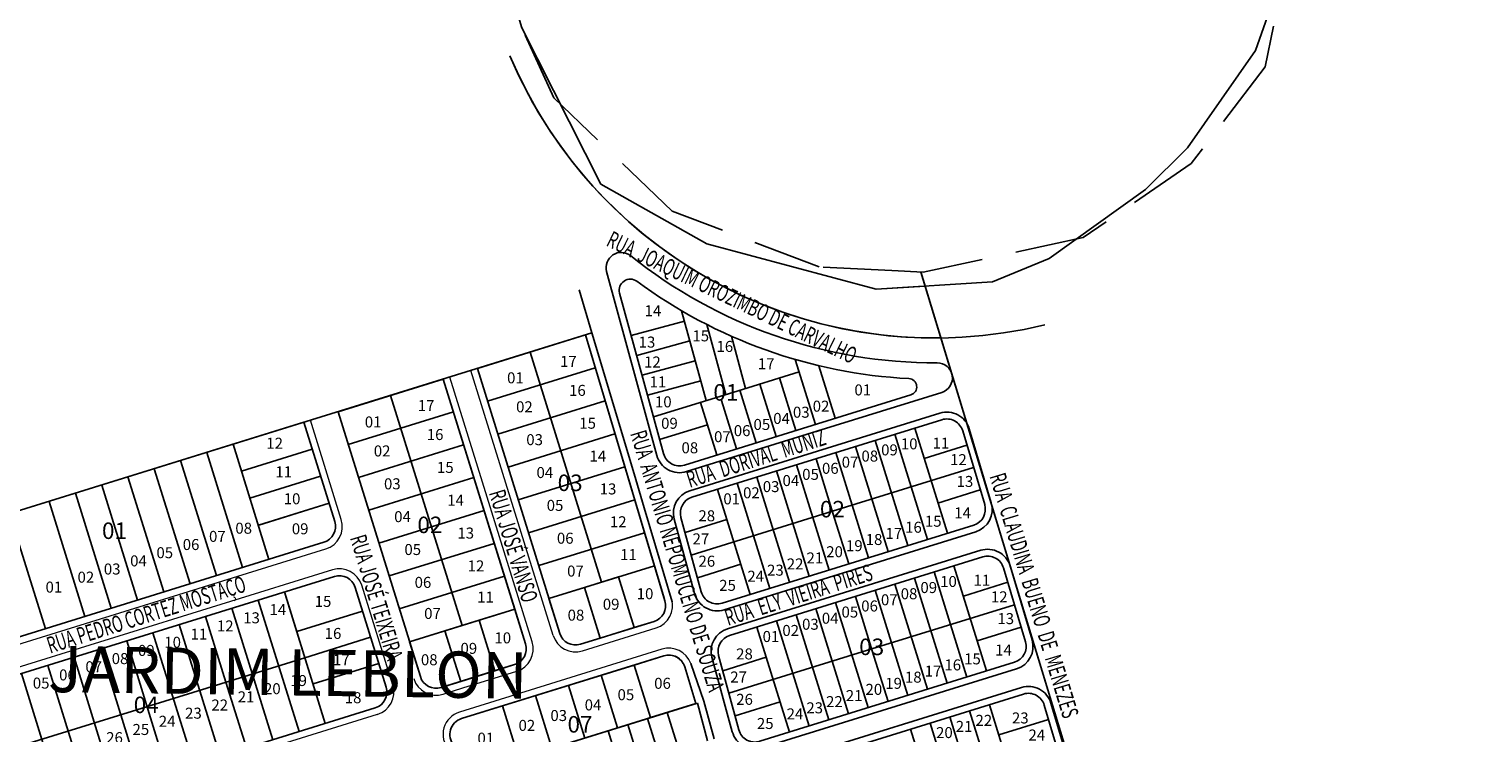
# Model space of a CAD drawing. Units: metres. Extents: x 423355 to 497533, y 7418034 to 7441460.
# Drawn here: x 438874 to 439402, y 7425546 to 7425802 of the extents above; entities that cross this region are included whole.
import ezdxf
from ezdxf.enums import TextEntityAlignment as Align

# ---------------------------------------------------------------- set-up
doc = ezdxf.new("R2010")
doc.units = ezdxf.units.M
doc.linetypes.add('DASHED', pattern=[0.75, 0.5, -0.25])
for name, color, linetype in [('DESENHO_LOTES', 3, 'Continuous'), ('DESENHO_QUADRAS', 2, 'Continuous'), ('FERROVIA_E_TOPONÍMIA', 7, 'Continuous'), ('MEIO_FIO', 8, 'Continuous'), ('NOME_BAIRROS', 1, 'Continuous'), ('NOME_LOTES', 7, 'Continuous'), ('NOME_QUADRAS', 7, 'Continuous'), ('NOME_RUAS', 7, 'Continuous'), ('PERIMETRO_URBANO', 7, 'DASHED')]:
    doc.layers.add(name, color=color, linetype=linetype)
doc.styles.add('ARIAL', font='arial.ttf')
doc.linetypes.add('TRACKS', pattern='A,3.81,[130,ltypeshp.shx,S=6.35,R=0,X=0,Y=0],3.81', length=7.62)

msp = doc.modelspace()

# ---------------------------------------------------------------- linework, layer by layer
at = {"layer": 'DESENHO_LOTES'}
for p, q in [((439110.6526, 7425699.6594), (439119.5722, 7425666.9696)), ((439110.6526, 7425699.6594), (439119.5722, 7425666.9696)), ((439111.6752, 7425695.9116), (439092.3806, 7425690.6469)), ((439111.6752, 7425695.9116), (439092.3806, 7425690.6469)), ((439119.7899, 7425694.6637), (439126.7393, 7425669.1947)), ((439128.7259, 7425690.4057), (439133.9063, 7425671.4197)), ((439081.5704, 7425601.0298), (439055.6272, 7425684.5954)), ((439113.6494, 7425688.6761), (439094.3548, 7425683.4114)), ((439079.3065, 7425678.8582), (439040.2327, 7425666.7275)), ((439115.6237, 7425681.4406), (439096.329, 7425676.1759)), ((439151.955, 7425681.9328), (439159.2752, 7425658.3539)), ((439160.508, 7425679.6783), (439166.4379, 7425660.5777)), ((439117.5979, 7425674.2051), (439098.3033, 7425668.9405)), ((439153.3453, 7425677.4546), (439129.3063, 7425669.9916)), ((439139.0198, 7425673.0072), (439144.9496, 7425653.9065)), ((439146.1825, 7425675.2309), (439152.1124, 7425656.1302)), ((439030.9536, 7425585.3156), (439005.0104, 7425668.8812)), ((439129.3063, 7425669.9916), (439100.46, 7425661.0362)), ((439131.857, 7425670.7835), (439137.7869, 7425651.6828)), ((439027.8172, 7425662.8731), (438989.6158, 7425651.0133)), ((439082.8892, 7425666.8819), (439043.9389, 7425654.7896)), ((439117.5315, 7425666.3361), (439123.4614, 7425647.2354)), ((439125.176, 7425667.0081), (439130.6241, 7425649.4591)), ((439120.0517, 7425658.2183), (439102.6989, 7425652.831)), ((439086.472, 7425654.9057), (439047.645, 7425642.8517)), ((439180.9924, 7425652.5312), (439192.8522, 7425614.3298)), ((439188.1551, 7425654.7549), (439200.0149, 7425616.5535)), ((439195.3179, 7425656.9786), (439207.1777, 7425618.7772)), ((438938.2821, 7425648.1651), (438951.2663, 7425606.3417)), ((438960.8167, 7425609.3067), (438947.8324, 7425651.13)), ((438950.8782, 7425641.3194), (438976.54, 7425649.2862)), ((439031.5234, 7425650.9352), (438993.322, 7425639.0754)), ((439166.6668, 7425648.0837), (439178.5266, 7425609.8824)), ((439173.8296, 7425650.3074), (439185.6894, 7425612.1061)), ((439214.2885, 7425650.8266), (439198.7276, 7425645.9957)), ((438919.1814, 7425642.2352), (438932.1656, 7425600.4118)), ((438928.7317, 7425645.2002), (438941.716, 7425603.3768)), ((439090.0547, 7425642.9294), (439051.3512, 7425630.9137)), ((439145.1786, 7425641.4126), (439157.0384, 7425603.2112)), ((439152.3413, 7425643.6363), (439164.2011, 7425605.4349)), ((439159.5041, 7425645.86), (439166.2309, 7425624.1923)), ((439216.7116, 7425642.6787), (439165.434, 7425626.7593)), ((438900.0807, 7425636.3053), (438913.0649, 7425594.4819)), ((438909.631, 7425639.2703), (438922.6153, 7425597.4469)), ((438953.9202, 7425631.5208), (438979.582, 7425639.4876)), ((439035.2296, 7425638.9973), (438997.0282, 7425627.1375)), ((439130.8531, 7425636.9652), (439142.7128, 7425598.7638)), ((439138.0158, 7425639.1889), (439149.8756, 7425600.9875)), ((438890.5304, 7425633.3404), (438903.5146, 7425591.517)), ((439093.6375, 7425630.9532), (439055.0574, 7425618.9758)), ((439123.6903, 7425634.7415), (439135.5501, 7425596.5401)), ((439219.1347, 7425634.5308), (439203.768, 7425629.7601)), ((438866.6545, 7425625.928), (438879.6387, 7425584.1046)), ((438880.98, 7425630.3754), (438893.9642, 7425588.5521)), ((438956.9622, 7425621.7221), (438982.624, 7425629.6889)), ((438957.1697, 7425621.7865), (438982.624, 7425629.6889)), ((439038.9358, 7425627.0593), (439000.7344, 7425615.1995)), ((439165.434, 7425626.7593), (439114.1564, 7425610.84)), ((439127.1, 7425623.7586), (439111.9175, 7425619.0451)), ((439166.2309, 7425624.1923), (439171.3639, 7425607.6586)), ((439042.6419, 7425615.1214), (439004.4406, 7425603.2616)), ((439097.2202, 7425618.9769), (439058.7636, 7425607.0379)), ((439100.803, 7425607.0007), (439062.4697, 7425595.0999)), ((439132.1404, 7425607.523), (439116.3952, 7425602.6348)), ((439202.4152, 7425604.7337), (439214.275, 7425566.5323)), ((439209.578, 7425606.9574), (439221.4378, 7425568.756)), ((439046.3481, 7425603.1835), (439008.1467, 7425591.3237)), ((439075.3627, 7425599.1026), (439062.4697, 7425595.0999)), ((439087.7782, 7425602.957), (439075.3627, 7425599.1026)), ((439081.0828, 7425580.6776), (439075.3627, 7425599.1026)), ((439081.0828, 7425580.6776), (439075.3627, 7425599.1026)), ((439075.3627, 7425599.1026), (439081.0828, 7425580.6776)), ((439093.4983, 7425584.532), (439087.7782, 7425602.957)), ((439093.4983, 7425584.532), (439087.7782, 7425602.957)), ((439093.4983, 7425584.532), (439087.7782, 7425602.957)), ((439188.0897, 7425600.2863), (439199.9495, 7425562.0849)), ((439195.2525, 7425602.51), (439207.1123, 7425564.3086)), ((439229.1123, 7425600.9805), (439212.9877, 7425595.9745)), ((438971.7314, 7425546.729), (438956.9067, 7425594.4807)), ((438981.2817, 7425549.6939), (438966.457, 7425597.4457)), ((438978.8483, 7425557.5324), (438966.692, 7425596.6888)), ((439173.7642, 7425595.8388), (439180.4911, 7425574.1711)), ((439180.927, 7425598.0626), (439192.7867, 7425559.8612)), ((438945.2183, 7425564.675), (438937.806, 7425588.5508)), ((438962.181, 7425543.764), (438947.3563, 7425591.5158)), ((439050.0543, 7425591.2455), (439011.8529, 7425579.3857)), ((439037.1613, 7425587.2428), (439050.0543, 7425591.2455)), ((439152.2759, 7425589.1677), (439164.1357, 7425550.9663)), ((439159.4387, 7425591.3914), (439171.2985, 7425553.19)), ((439166.6014, 7425593.6151), (439178.4612, 7425555.4137)), ((439231.5355, 7425592.8325), (439179.6941, 7425576.7382)), ((438943.0803, 7425537.8342), (438928.2556, 7425585.5859)), ((439024.7459, 7425583.3884), (439011.8529, 7425579.3857)), ((439037.1613, 7425587.2428), (439024.7459, 7425583.3884)), ((439030.466, 7425564.9634), (439024.7459, 7425583.3884)), ((439030.466, 7425564.9634), (439024.7459, 7425583.3884)), ((439024.7459, 7425583.3884), (439030.466, 7425564.9634)), ((439042.8815, 7425568.8178), (439037.1613, 7425587.2428)), ((439042.8815, 7425568.8178), (439037.1613, 7425587.2428)), ((439042.8815, 7425568.8178), (439037.1613, 7425587.2428)), ((439137.9504, 7425584.7203), (439149.8102, 7425546.5189)), ((439145.1132, 7425586.944), (439156.973, 7425548.7426)), ((439233.9586, 7425584.6846), (439218.0281, 7425579.7389)), ((438923.9796, 7425531.9043), (438909.1549, 7425579.656)), ((438933.53, 7425534.8692), (438918.7053, 7425582.621)), ((438973.8694, 7425573.5698), (438859.2652, 7425537.9905)), ((438904.8789, 7425525.9744), (438890.0542, 7425573.7261)), ((438914.4293, 7425528.9393), (438899.6046, 7425576.6911)), ((439141.3601, 7425573.7374), (439125.6139, 7425568.8489)), ((439179.6941, 7425576.7382), (439127.8527, 7425560.6438)), ((439180.4911, 7425574.1711), (439185.624, 7425557.6375)), ((438885.7783, 7425520.0445), (438870.9535, 7425567.7962)), ((438895.3286, 7425523.0094), (438880.5039, 7425570.7612)), ((438976.8343, 7425564.0195), (439000.7102, 7425571.4318)), ((439099.3645, 7425551.7995), (439093.4346, 7425570.9002)), ((438952.6307, 7425540.7991), (438945.2183, 7425564.675)), ((439075.4886, 7425544.3871), (439069.5587, 7425563.4878)), ((439087.4266, 7425548.0933), (439081.4967, 7425567.194)), ((438883.2593, 7425484.7087), (439116.3854, 7425557.0837)), ((439036.2586, 7425532.208), (439115.7911, 7425556.8992)), ((439063.5507, 7425540.6809), (439057.6208, 7425559.7816)), ((439115.7911, 7425556.8992), (439098.6005, 7425551.5623)), ((439099.3645, 7425551.7995), (439115.7911, 7425556.8992)), ((439101.1192, 7425552.3442), (439115.7911, 7425556.8992)), ((439146.4005, 7425557.5018), (439130.0915, 7425552.4386)), ((439051.6128, 7425536.9748), (439045.6829, 7425556.0755)), ((439111.385, 7425534.5896), (439105.4551, 7425553.6903)), ((439219.9494, 7425513.8456), (439208.0896, 7425552.047)), ((439227.1121, 7425516.0693), (439215.2523, 7425554.2707)), ((439234.2749, 7425518.293), (439222.4151, 7425556.4944)), ((439089.8967, 7425527.9185), (439083.9668, 7425547.0192)), ((439097.0595, 7425530.1422), (439091.1296, 7425549.2429)), ((439104.2222, 7425532.3659), (439098.2923, 7425551.4666)), ((439205.6238, 7425509.3982), (439193.7641, 7425547.5996)), ((439212.7866, 7425511.6219), (439200.9268, 7425549.8233)), ((439243.9248, 7425551.1308), (439225.8248, 7425545.5115))]:
    msp.add_line(p, q, dxfattribs=at)
for points in [[(438970.9044, 7425583.1201), (438994.7803, 7425590.5325)], [(438973.8694, 7425573.5698), (438997.7452, 7425580.9822)]]:
    msp.add_lwpolyline(points, dxfattribs=at)
at = {"layer": 'DESENHO_QUADRAS'}
for p, q in [((439307.4285, 7425352.0405), (439197.5196, 7425713.7421)), ((439307.4285, 7425352.0405), (439197.5349, 7425713.6917)), ((439078.1115, 7425691.5757), (439073.4728, 7425707.1913)), ((439088.1679, 7425706.0859), (439104.0928, 7425647.7224)), ((439088.1679, 7425706.0859), (439104.0928, 7425647.7224)), ((439078.1115, 7425691.5757), (438750.5346, 7425589.8782)), ((439104.3441, 7425595.1638), (439075.7237, 7425690.8344)), ((439085.4394, 7425667.079), (439078.1115, 7425691.5757)), ((439066.4109, 7425582.4051), (439036.5265, 7425678.6655)), ((439036.5265, 7425678.6655), (439066.4109, 7425582.4051)), ((439053.9955, 7425578.5507), (439024.111, 7425674.8111)), ((439193.935, 7425669.1142), (439111.6601, 7425643.5716)), ((439015.7941, 7425566.6909), (438985.9097, 7425662.9513)), ((438985.9097, 7425662.9513), (439015.7941, 7425566.6909)), ((439094.011, 7425638.3469), (439085.4394, 7425667.079)), ((438984.6995, 7425623.0037), (438973.4942, 7425659.0969)), ((438984.6995, 7425623.0037), (438973.4942, 7425659.0969)), ((439205.211, 7425660.0499), (439114.4236, 7425631.8646)), ((439212.741, 7425656.03), (439220.7231, 7425629.1898)), ((439097.0583, 7425628.0698), (439094.011, 7425638.3469)), ((439101.2113, 7425614.1773), (439097.0583, 7425628.0698)), ((439104.6307, 7425594.2057), (439095.7455, 7425623.9068)), ((439104.6307, 7425594.2057), (439095.7455, 7425623.9068)), ((439110.4142, 7425624.555), (439117.7891, 7425597.5262)), ((439216.751, 7425621.7493), (439125.3565, 7425593.3754)), ((438823.7209, 7425566.7448), (438980.7482, 7425615.4945)), ((439107.206, 7425593.9041), (439101.2113, 7425614.1773)), ((439220.0348, 7425610.2038), (439128.1199, 7425581.6684)), ((439227.5649, 7425606.1839), (439235.547, 7425579.3436)), ((438984.6027, 7425603.0791), (438828.6335, 7425554.6578)), ((438984.6027, 7425603.0791), (438828.6336, 7425554.6579)), ((439003.3786, 7425562.8365), (438992.1118, 7425599.1278)), ((439003.3786, 7425562.8365), (438992.1118, 7425599.1278)), ((439062.4697, 7425595.0999), (439066.4109, 7425582.4051)), ((439050.0543, 7425591.2455), (439053.9955, 7425578.5507)), ((439053.9955, 7425578.5507), (439050.0543, 7425591.2455)), ((439100.661, 7425586.7557), (439073.9201, 7425578.4539)), ((439081.0828, 7425580.6776), (439093.4983, 7425584.532)), ((439081.0828, 7425580.6776), (439093.4983, 7425584.532)), ((439093.4983, 7425584.532), (439100.6617, 7425586.7559)), ((439011.8529, 7425579.3857), (439015.7941, 7425566.6909)), ((439073.9201, 7425578.4539), (439081.0828, 7425580.6776)), ((439073.9201, 7425578.4539), (439081.0828, 7425580.6776)), ((439104.2689, 7425574.2637), (439030.7457, 7425551.4382)), ((439104.269, 7425574.2638), (439093.4346, 7425570.9002)), ((439104.2689, 7425574.2637), (439093.4346, 7425570.9002)), ((439124.1105, 7425574.3588), (439131.4855, 7425547.33)), ((439050.0442, 7425571.0415), (439023.3032, 7425562.7397)), ((439023.3032, 7425562.7397), (439042.8815, 7425568.8178)), ((439030.466, 7425564.9634), (439042.8815, 7425568.8178)), ((439093.4346, 7425570.9002), (439030.7456, 7425551.4381)), ((439042.8815, 7425568.8178), (439050.0443, 7425571.0416)), ((439050.0442, 7425571.0415), (439042.8815, 7425568.8178)), ((439111.7962, 7425570.2531), (439115.7911, 7425556.8992)), ((439115.7911, 7425556.8992), (439111.7962, 7425570.2531)), ((439231.5749, 7425571.9031), (439139.0528, 7425543.1792)), ((439023.3032, 7425562.7397), (439030.466, 7425564.9634)), ((439023.3032, 7425562.7397), (439030.466, 7425564.9634)), ((439234.8473, 7425560.3541), (439052.5625, 7425503.7629)), ((439116.3854, 7425557.0837), (439120.1276, 7425543.3687)), ((438999.4274, 7425555.3273), (438856.0839, 7425510.8258)), ((438856.0839, 7425510.8258), (438999.4274, 7425555.3273)), ((439242.3773, 7425556.3342), (439250.3594, 7425529.4939))]:
    msp.add_line(p, q, dxfattribs=at)
msp.add_lwpolyline([(439111.7962, 7425570.2531, 0.41724497), (439104.2689, 7425574.2637), (439093.4346, 7425570.9002), (439099.3645, 7425551.7995), (439115.7911, 7425556.8992)], format="xyb", close=True, dxfattribs=at)
for centre, radius, start, end in [((439092.0269, 7425707.1388), 4, 53.586861, 195.261994), ((439092.0269, 7425707.1388), 4, 53.586861, 195.261994), ((439202.7339, 7425857.2262), 182.5, 233.586861, 267.006155), ((439202.7339, 7425857.2262), 182.5, 233.586861, 267.006155), ((439193.0455, 7425671.9793), 3, 287.247186, 87.006155), ((439206.9899, 7425654.3197), 6, 16.562085, 107.247186), ((439109.8812, 7425649.3018), 6, 195.261994, 287.247186), ((439116.2025, 7425626.1344), 6, 107.247186, 195.261994), ((439214.972, 7425627.4795), 6, 287.247186, 16.562085), ((438978.9693, 7425621.2247), 6, 287.247163, 17.247163), ((438978.9693, 7425621.2247), 6, 287.247163, 17.247163), ((439221.8138, 7425604.4736), 6, 16.562085, 107.247186), ((438986.3816, 7425597.3488), 6, 17.247163, 107.247163), ((438986.3816, 7425597.3488), 6, 17.247163, 107.247163), ((439098.8824, 7425592.486), 6, 287.247163, 16.654796), ((439123.5775, 7425599.1056), 6, 195.261994, 287.247186), ((439048.2652, 7425576.7717), 6, 287.247163, 17.247163), ((439048.2652, 7425576.7717), 6, 287.247163, 17.247163), ((439072.1411, 7425584.1841), 6, 197.247163, 287.247163), ((439072.1411, 7425584.1841), 6, 197.247163, 287.247163), ((439072.1411, 7425584.1841), 6, 197.247163, 287.247163), ((439129.8989, 7425575.9382), 6, 107.247186, 195.261994), ((439229.7959, 7425577.6333), 6, 287.247186, 16.562085), ((439106.0479, 7425568.5335), 6, 16.654796, 107.247163), ((439106.0479, 7425568.5335), 6, 29.844, 107.247163), ((439106.0479, 7425568.5335), 6, 16.654796, 107.247163), ((438997.6484, 7425561.0575), 6, 287.247163, 17.247163), ((439021.5243, 7425568.4699), 6, 197.247163, 287.247163), ((439021.5243, 7425568.4699), 6, 197.247163, 287.247163), ((439236.6263, 7425554.6239), 6, 16.562085, 107.247186), ((439032.5247, 7425545.708), 6, 107.247163, 220.824378), ((439032.5247, 7425545.708), 6, 107.247163, 220.824378), ((439137.2738, 7425548.9094), 6, 195.261994, 287.247186)]:
    msp.add_arc(centre, radius, start, end, dxfattribs=at)
at = {"layer": 'FERROVIA_E_TOPONÍMIA', "linetype": 'TRACKS', "flags": 128}
for points in [[(436887.0217, 7426578.543), (436883.3696, 7426599.9802), (436869.4396, 7426770.6302), (436873.7296, 7426791.3502), (436895.2796, 7426828.2802), (436909.0496, 7426843.2502), (436941.5696, 7426869.1702), (436981.0696, 7426886.5802), (437109.7396, 7426898.5802), (437173.6896, 7426899.4602), (437212.8796, 7426883.4002), (437230.3496, 7426871.1302), (437295.4396, 7426812.3002), (437361.3296, 7426780.9502), (437382.5496, 7426775.1702), (437404.2796, 7426774.8802), (437426.2696, 7426776.0802), (437490.9896, 7426787.9502), (437511.4696, 7426787.4202), (437532.4496, 7426784.1302), (437571.8896, 7426770.8202), (437608.8196, 7426746.2702), (437624.7796, 7426731.7502), (437646.9396, 7426694.7402), (437669.9796, 7426589.7802), (437688.8896, 7426552.0202), (437716.5496, 7426517.0002), (437766.4296, 7426472.9402), (437781.8896, 7426455.4202), (437809.3096, 7426422.6502), (437830.7196, 7426384.8902), (437845.1296, 7426343.1402), (437873.4996, 7426284.8802), (437885.2096, 7426267.8702), (437916.8796, 7426239.8402), (437954.3196, 7426221.2802), (437995.0196, 7426215.9602), (438035.7496, 7426219.1302), (438056.7396, 7426224.3402), (438076.9896, 7426233.5402), (438109.7696, 7426260.4602), (438133.8096, 7426294.6402), (438151.1596, 7426355.0602), (438162.0196, 7426417.9902), (438173.5896, 7426458.6902), (438189.8996, 7426498.1302), (438224.2196, 7426553.7702), (438268.5196, 7426600.1502), (438286.2796, 7426611.3602), (438367.7896, 7426650.4302), (438389.7796, 7426654.8802), (438412.2596, 7426655.0902), (438498.4396, 7426652.4302), (438542.1396, 7426643.3602), (438606.0796, 7426638.9902), (438671.2496, 7426624.8802), (438712.9396, 7426611.0602), (438732.4096, 7426599.5402), (438764.5796, 7426572.7502), (438814.622, 7426531.7175), (438881.0491, 7426392.8502), (438967.7696, 7426224.7502), (438991.6596, 7426167.6902), (438996.2196, 7426137.6502), (438996.5796, 7426074.5502), (439000.6596, 7426032.7402), (439034.2496, 7425863.7802), (439052.6396, 7425802.4602), (439081.2796, 7425745.6702), (439119.8796, 7425723.9502), (439181.2596, 7425707.5302), (439223.5696, 7425710.1102), (439244.0896, 7425718.6602), (439279.0996, 7425743.7602), (439294.3496, 7425758.8102), (439319.0796, 7425794.1602), (439333.7796, 7425836.2502), (439337.0096, 7425856.2902), (439334.1796, 7425899.3502), (439327.8796, 7425918.6202), (439288.7296, 7425971.3902), (439271.1396, 7426008.9202), (439254.7496, 7426073.7402), (439253.4196, 7426116.8102), (439256.6396, 7426138.3502), (439272.0996, 7426177.1902), (439301.5896, 7426208.7902), (439336.6096, 7426232.8902), (439356.3796, 7426239.6802), (439487.3296, 7426248.1702), (439529.6296, 7426259.5102), (439629.6496, 7426337.8102), (439648.6696, 7426346.1102), (439672.6796, 7426361.9202)], [(437311.9478, 7426804.4457), (437361.3296, 7426780.9502), (437382.5496, 7426775.1702), (437404.2796, 7426774.8802), (437426.2696, 7426776.0802), (437490.9896, 7426787.9502), (437511.4696, 7426787.4202), (437532.4496, 7426784.1302), (437571.8896, 7426770.8202), (437608.8196, 7426746.2702), (437624.7796, 7426731.7502), (437646.9396, 7426694.7402), (437669.9796, 7426589.7802), (437688.8896, 7426552.0202), (437716.5496, 7426517.0002), (437766.4296, 7426472.9402), (437781.8896, 7426455.4202), (437809.3096, 7426422.6502), (437830.7196, 7426384.8902), (437845.1296, 7426343.1402), (437873.4996, 7426284.8802), (437885.2096, 7426267.8702), (437916.8796, 7426239.8402), (437954.3196, 7426221.2802), (437995.0196, 7426215.9602), (438035.7496, 7426219.1302), (438056.7396, 7426224.3402), (438076.9896, 7426233.5402), (438109.7696, 7426260.4602), (438133.8096, 7426294.6402), (438151.1596, 7426355.0602), (438162.0196, 7426417.9902), (438173.5896, 7426458.6902), (438189.8996, 7426498.1302), (438224.2196, 7426553.7702), (438268.5196, 7426600.1502), (438286.2796, 7426611.3602), (438367.7896, 7426650.4302), (438389.7796, 7426654.8802), (438412.2596, 7426655.0902), (438498.4396, 7426652.4302), (438542.1396, 7426643.3602), (438606.0796, 7426638.9902), (438671.2496, 7426624.8802), (438712.9396, 7426611.0602), (438732.4096, 7426599.5402), (438764.5796, 7426572.7502), (438814.622, 7426531.7175), (438881.0491, 7426392.8502), (438967.7696, 7426224.7502), (438991.6596, 7426167.6902), (438996.2196, 7426137.6502), (438996.5796, 7426074.5502), (439000.6596, 7426032.7402), (439034.2496, 7425863.7802), (439052.6396, 7425802.4602), (439081.2796, 7425745.6702), (439119.8796, 7425723.9502), (439181.2596, 7425707.5302), (439199.0771, 7425708.6166)]]:
    msp.add_lwpolyline(points, dxfattribs=at)
at = {"layer": 'MEIO_FIO'}
for p, q in [((439083.4472, 7425713.8896), (439101.6809, 7425647.0644)), ((439083.4472, 7425713.8896), (439101.6809, 7425647.0644)), ((439075.7237, 7425690.8344), (439036.5265, 7425678.6655)), ((439095.7455, 7425623.9068), (439075.7237, 7425690.8344)), ((439024.111, 7425674.8111), (438985.9097, 7425662.9513)), ((439050.0543, 7425591.2455), (439024.111, 7425674.8111)), ((439205.1398, 7425669.9751), (439112.4014, 7425641.1841)), ((439204.4697, 7425662.4375), (439113.6823, 7425634.2522)), ((438973.4942, 7425659.0969), (438806.7543, 7425607.3318)), ((439215.1373, 7425656.7427), (439223.1194, 7425629.9024)), ((439108.0023, 7425623.8969), (439115.3773, 7425596.8682)), ((439217.4922, 7425619.3617), (439126.0977, 7425590.9879)), ((439219.2936, 7425612.5914), (439127.3787, 7425584.056)), ((439229.9612, 7425606.8965), (439237.9432, 7425580.0563)), ((439121.6987, 7425573.7007), (439129.0736, 7425546.672)), ((439114.0226, 7425571.4753), (439118.7744, 7425557.8254)), ((439232.3161, 7425569.5155), (439139.7941, 7425540.7916)), ((439234.1061, 7425562.7416), (439051.8212, 7425506.1505)), ((439118.7744, 7425557.8254), (439122.5395, 7425544.0268)), ((439244.7736, 7425557.0468), (439252.7557, 7425530.2066))]:
    msp.add_line(p, q, dxfattribs=at)
at = {"layer": 'MEIO_FIO', "lineweight": 0}
for p, q in [((439078.1115, 7425691.5757), (438750.5346, 7425589.8782)), ((439085.4394, 7425667.079), (439078.1115, 7425691.5757)), ((439094.011, 7425638.3469), (439097.0583, 7425628.0698)), ((439101.2113, 7425614.1773), (439107.206, 7425593.9041))]:
    msp.add_line(p, q, dxfattribs=at)
at = {"layer": 'MEIO_FIO', "linetype": 'Continuous', "lineweight": 0}
for p, q in [((439081.6694, 7425680.1153), (439081.5507, 7425680.0784)), ((439082.2624, 7425678.2052), (439082.1239, 7425678.1622)), ((439085.277, 7425667.6232), (439085.2766, 7425667.6231)), ((439094.011, 7425638.3469), (439085.4394, 7425667.079))]:
    msp.add_line(p, q, dxfattribs=at)
at = {"layer": 'MEIO_FIO', "linetype": 'ByBlock', "lineweight": 0}
for p, q in [((439056.383, 7425579.2919), (439026.4986, 7425675.5523)), ((439064.0233, 7425581.6639), (439034.1389, 7425677.9242)), ((438987.0871, 7425623.7449), (438975.8818, 7425659.8381)), ((439094.6638, 7425636.2454), (439094.6366, 7425636.237)), ((439097.0583, 7425628.0698), (439101.2113, 7425614.1773)), ((439097.6016, 7425626.4249), (439097.5544, 7425626.4102)), ((439100.5395, 7425616.6044), (439100.4903, 7425616.5891)), ((438824.4622, 7425564.3572), (438981.4895, 7425613.1069)), ((438983.8614, 7425605.4666), (438827.8924, 7425557.0454)), ((439005.7662, 7425563.5777), (438994.4994, 7425599.8691)), ((439074.6613, 7425576.0663), (439101.4023, 7425584.3681)), ((439103.5277, 7425576.6513), (439030.0045, 7425553.8258)), ((439031.2072, 7425562.5758), (439050.7854, 7425568.6539)), ((439024.0445, 7425560.3521), (439031.2072, 7425562.5758)), ((439000.1686, 7425552.9397), (438856.8252, 7425508.4382))]:
    msp.add_line(p, q, dxfattribs=at)
at = {"layer": 'MEIO_FIO', "linetype": 'Continuous', "lineweight": 0, "ltscale": 4}
for p, q in [((439082.2624, 7425678.2052), (439082.1239, 7425678.1622)), ((439085.8502, 7425665.707), (439085.8488, 7425665.7066)), ((439088.7881, 7425655.8865), (439088.7792, 7425655.8837)), ((439088.7881, 7425655.8865), (439088.7792, 7425655.8837))]:
    msp.add_line(p, q, dxfattribs=at)
at = {"layer": 'MEIO_FIO'}
for centre, radius, start, end in [((439202.7339, 7425857.2262), 167.5, 202.817042, 283.756316), ((439202.7339, 7425857.2262), 167.5, 202.817042, 270.711313), ((439088.7533, 7425715.3374), 5.5, 51.224743, 195.261994), ((439088.7533, 7425715.3374), 5.5, 51.224743, 195.261994), ((439202.7339, 7425857.2262), 176.5, 231.224743, 270.244038), ((439202.7339, 7425857.2262), 176.5, 231.224743, 270.244038), ((439203.5091, 7425675.2278), 5.5, 287.247186, 90.244038), ((439206.9899, 7425654.3197), 8.5, 16.562085, 107.247186), ((439109.8812, 7425649.3018), 8.5, 195.261994, 287.247186), ((439116.2025, 7425626.1344), 8.5, 107.247186, 195.261994), ((439214.972, 7425627.4795), 8.5, 287.247186, 16.562085), ((439221.8138, 7425604.4736), 8.5, 16.562085, 107.247186), ((439123.5775, 7425599.1056), 8.5, 195.261994, 287.247186), ((439129.8989, 7425575.9382), 8.5, 107.247186, 195.261994), ((439229.7959, 7425577.6333), 8.5, 287.247186, 16.562085), ((439236.6263, 7425554.6239), 8.5, 16.562085, 107.247186), ((439137.2738, 7425548.9094), 8.5, 195.261994, 287.247186)]:
    msp.add_arc(centre, radius, start, end, dxfattribs=at)
at = {"layer": 'MEIO_FIO', "linetype": 'ByBlock', "lineweight": 0}
for centre, start, end in [((438978.9693, 7425621.2247), 287.247163, 17.247163), ((438986.3816, 7425597.3488), 17.247163, 107.247163), ((439048.2652, 7425576.7717), 287.247163, 17.247163), ((439072.1411, 7425584.1841), 197.247163, 287.247163), ((439106.0479, 7425568.5335), 20.248146, 107.247163), ((438997.6484, 7425561.0575), 287.247163, 17.247163), ((439021.5243, 7425568.4699), 197.247163, 287.247163), ((439032.5247, 7425545.708), 107.247163, 220.824378)]:
    msp.add_arc(centre, 8.5, start, end, dxfattribs=at)
at = {"layer": 'MEIO_FIO', "linetype": 'Continuous', "lineweight": 0}
msp.add_arc((439098.8821, 7425592.4859), 8.5, 287.247163, 17.247163, dxfattribs=at)
at = {"layer": 'PERIMETRO_URBANO', "ltscale": 50}
msp.add_lwpolyline([(439332.9219, 7425839.8444), (439322.5961, 7425788.2152), (439295.7489, 7425753.1073), (439256.5107, 7425726.2601), (439198.4384, 7425713.6461), (439187.055, 7425714.2211), (439160.5798, 7425715.5583), (439107.2344, 7425735.8052), (439064.2703, 7425776.9977), (439040.2853, 7425829.6825)], dxfattribs=at)

# ---------------------------------------------------------------- texts
at = {"layer": 'NOME_BAIRROS', "linetype": 'ByBlock', "style": 'ARIAL'}
msp.add_text('JARDIM LEBLON', height=16.80949, rotation=359.185687, dxfattribs=at).set_placement((438880.5527, 7425561.1083))
at = {"layer": 'NOME_LOTES', "ltscale": 2, "style": 'ARIAL'}
for s, p in [('14', (439100.2731, 7425699.1313)), ('14', (439100.2731, 7425699.1313)), ('13', (439098.1034, 7425687.7289)), ('15', (439117.6227, 7425690.0034)), ('16', (439126.3638, 7425686.1552)), ('17', (439069.5607, 7425680.7272)), ('12', (439100.0777, 7425680.4934)), ('17', (439141.3756, 7425679.8733)), ('01', (439050.3152, 7425674.7524)), ('11', (439102.0519, 7425673.2579)), ('01', (439176.4472, 7425670.3544)), ('16', (439072.8318, 7425670.1908)), ('10', (439104.0262, 7425666.0224)), ('17', (439017.8923, 7425664.6866)), ('02', (439053.5863, 7425664.216)), ('04', (439146.9734, 7425660.0005)), ('03', (439154.1275, 7425662.2521)), ('02', (439161.2989, 7425664.448)), ('01', (438998.6468, 7425658.7117)), ('15', (439076.538, 7425658.2529)), ('09', (439106.2435, 7425658.2295)), ('06', (439132.6479, 7425655.5531)), ('05', (439139.802, 7425657.8047)), ('12', (438962.881, 7425650.9766)), ('16', (439021.1634, 7425654.1502)), ('03', (439057.2924, 7425652.278)), ('08', (439113.6564, 7425649.3328)), ('07', (439125.4765, 7425653.3573)), ('10', (439193.322, 7425650.7597)), ('11', (439204.8601, 7425651.0235)), ('02', (439001.9178, 7425648.1753)), ('14', (439080.2441, 7425646.315)), ('07', (439171.8251, 7425644.1165)), ('08', (439178.9965, 7425646.3123)), ('09', (439186.1506, 7425648.5639)), ('12', (439211.1873, 7425645.0113)), ('11', (438966.1703, 7425640.5841)), ('15', (439024.8695, 7425642.2122)), ('04', (439060.9986, 7425640.3401)), ('05', (439157.4995, 7425639.6691)), ('06', (439164.671, 7425641.8649)), ('03', (439005.624, 7425636.2374)), ('13', (439083.9503, 7425634.377)), ('03', (439143.174, 7425635.2216)), ('04', (439150.3454, 7425637.4175)), ('13', (439213.5489, 7425637.0978)), ('10', (438969.2094, 7425630.795)), ('14', (439028.5757, 7425630.2743)), ('05', (439064.7048, 7425628.4022)), ('01', (439128.8485, 7425630.7742)), ('02', (439136.0199, 7425632.97)), ('04', (439009.3302, 7425624.2994)), ('28', (439119.8085, 7425624.6177)), ('14', (439212.7261, 7425625.6867)), ('08', (438951.6356, 7425620.1013)), ('09', (438972.1462, 7425619.8878)), ('13', (439032.2819, 7425618.3364)), ('12', (439087.6565, 7425622.4391)), ('17', (439187.7131, 7425618.2001)), ('16', (439194.8672, 7425620.4517)), ('15', (439202.0387, 7425622.6475)), ('06', (438932.5349, 7425614.1715)), ('07', (438942.0853, 7425617.1364)), ('05', (439013.0364, 7425612.3615)), ('06', (439068.411, 7425616.4642)), ('27', (439117.6662, 7425616.2317)), ('19', (439173.3876, 7425613.7527)), ('18', (439180.5417, 7425616.0043)), ('04', (438913.4342, 7425608.2416)), ('05', (438922.9846, 7425611.2065)), ('11', (439091.3627, 7425610.5012)), ('26', (439119.8301, 7425608.1153)), ('22', (439151.8907, 7425607.1094)), ('21', (439159.0621, 7425609.3052)), ('20', (439166.2162, 7425611.5568)), ('02', (438894.3335, 7425602.3117)), ('03', (438903.8839, 7425605.2766)), ('12', (439035.9881, 7425606.3984)), ('07', (439072.1171, 7425604.5263)), ('24', (439137.5652, 7425602.662)), ('23', (439144.7366, 7425604.8578)), ('01', (438882.7208, 7425598.7065)), ('06', (439016.7425, 7425600.4236)), ('25', (439127.3454, 7425599.3418)), ('09', (439200.4107, 7425598.5427)), ('10', (439207.5821, 7425600.7385)), ('11', (439219.684, 7425601.1774)), ('15', (438980.4628, 7425593.5162)), ('11', (439039.4512, 7425595.0919)), ('09', (439085.0689, 7425592.4785)), ('10', (439097.3918, 7425596.3042)), ('06', (439178.9311, 7425591.8437)), ('07', (439186.0852, 7425594.0953)), ('08', (439193.2566, 7425596.2911)), ('12', (439226.0111, 7425595.1652)), ('13', (438954.4919, 7425587.5455)), ('14', (438964.0422, 7425590.5104)), ('07', (439020.2057, 7425589.117)), ('08', (439072.3007, 7425588.5145)), ('04', (439164.6056, 7425587.3963)), ('05', (439171.7597, 7425589.6479)), ('13', (439228.3728, 7425587.2517)), ('11', (438935.3912, 7425581.6156)), ('12', (438944.9415, 7425584.5805)), ('16', (438984.0806, 7425581.8631)), ('01', (439143.1086, 7425580.753)), ('02', (439150.28, 7425582.9489)), ('03', (439157.4341, 7425585.2005)), ('09', (438916.2905, 7425575.6857)), ('10', (438925.8408, 7425578.6506)), ('09', (439033.4005, 7425576.4378)), ('10', (439045.7234, 7425580.2635)), ('14', (439227.5499, 7425575.8406)), ('08', (438906.7401, 7425572.7207)), ('17', (438987.1133, 7425572.3202)), ('08', (439019.0319, 7425572.306)), ('28', (439133.5048, 7425574.4215)), ('16', (439209.1273, 7425570.4305)), ('15', (439216.2988, 7425572.6263)), ('06', (438887.6394, 7425566.7909)), ('07', (438897.1898, 7425569.7558)), ('19', (438971.5957, 7425564.7533)), ('27', (439131.3626, 7425566.0355)), ('18', (439194.8018, 7425565.9831)), ('17', (439201.9732, 7425568.1789)), ('05', (438878.0891, 7425563.8259)), ('20', (438962.0454, 7425561.7883)), ('05', (439090.4368, 7425559.6067)), ('06', (439103.7407, 7425563.737)), ('20', (439180.4763, 7425561.5357)), ('19', (439187.6477, 7425563.7315)), ('22', (438942.9447, 7425555.8584)), ('21', (438952.495, 7425558.8234)), ('18', (438991.3792, 7425558.5099)), ('04', (439078.4941, 7425555.8991)), ('26', (439133.5265, 7425557.9191)), ('23', (439158.9967, 7425554.8366)), ('22', (439166.1508, 7425557.0882)), ('21', (439173.3222, 7425559.2841)), ('24', (438923.844, 7425549.9286)), ('23', (438933.3944, 7425552.8935)), ('03', (439066.0521, 7425552.0364)), ('25', (439141.0418, 7425549.1456)), ('24', (439151.8253, 7425552.6408)), ('22', (439220.4192, 7425550.2756)), ('23', (439233.651, 7425551.1519)), ('26', (438904.7433, 7425543.9987)), ('25', (438914.2937, 7425546.9636)), ('01', (439039.561, 7425543.8121)), ('02', (439054.4829, 7425548.4447)), ('20', (439206.0921, 7425545.8332)), ('21', (439213.2478, 7425548.0797)), ('24', (439239.6551, 7425544.9527))]:
    msp.add_text(s, height=4, dxfattribs=at).set_placement(p, align=Align.MIDDLE)
at = {"layer": 'NOME_QUADRAS', "style": 'ARIAL'}
for s, p in [('01', (439126.7393, 7425669.1947)), ('03', (439070.1967, 7425636.3427)), ('02', (439165.434, 7425626.7593)), ('01', (438904.7316, 7425618.9296)), ('02', (439019.2616, 7425621.0444)), ('03', (439179.6941, 7425576.7382)), ('04', (438916.2434, 7425555.65)), ('07', (439073.7742, 7425548.5795))]:
    msp.add_text(s, height=6, dxfattribs=at).set_placement(p, align=Align.MIDDLE)
at = {"layer": 'NOME_RUAS', "style": 'ARIAL', "width": 0.634918}
for s, rotation, p in [('RUA  JOAQUIM OROZIMBO DE CARVALHO', 334.215541, (439128.644, 7425703.8038)), ('RUA  ANTONIO NEPOMUCENO DE SOUZA', 286.892142, (439108.3915, 7425608.5289)), ('RUA  DORIVAL  MUNIZ', 17.597816, (439137.9424, 7425645.2975)), ('RUA  CLAUDINA  BUENO  DE  MENEZES', 286.892142, (439237.9561, 7425595.9472)), ('RUA  ELY  VIEIRA  PIRES', 17.597816, (439153.3602, 7425595.6358))]:
    msp.add_text(s, height=6, rotation=rotation, dxfattribs=at).set_placement(p, align=Align.MIDDLE)
for s, rotation, p in [('RUA JOSÉ VANSO', 286.892142, (439046.7708, 7425613.3011)), ('RUA JOSÉ TEIXEIRA', 286.892142, (438997.0131, 7425594.621)), ('RUA PEDRO CORTEZ MOSTAÇO', 17.597816, (438917.1793, 7425586.387))]:
    msp.add_text(s, height=6, rotation=rotation, dxfattribs=at).set_placement(p, align=Align.CENTER)

doc.saveas('drawing.dxf')
